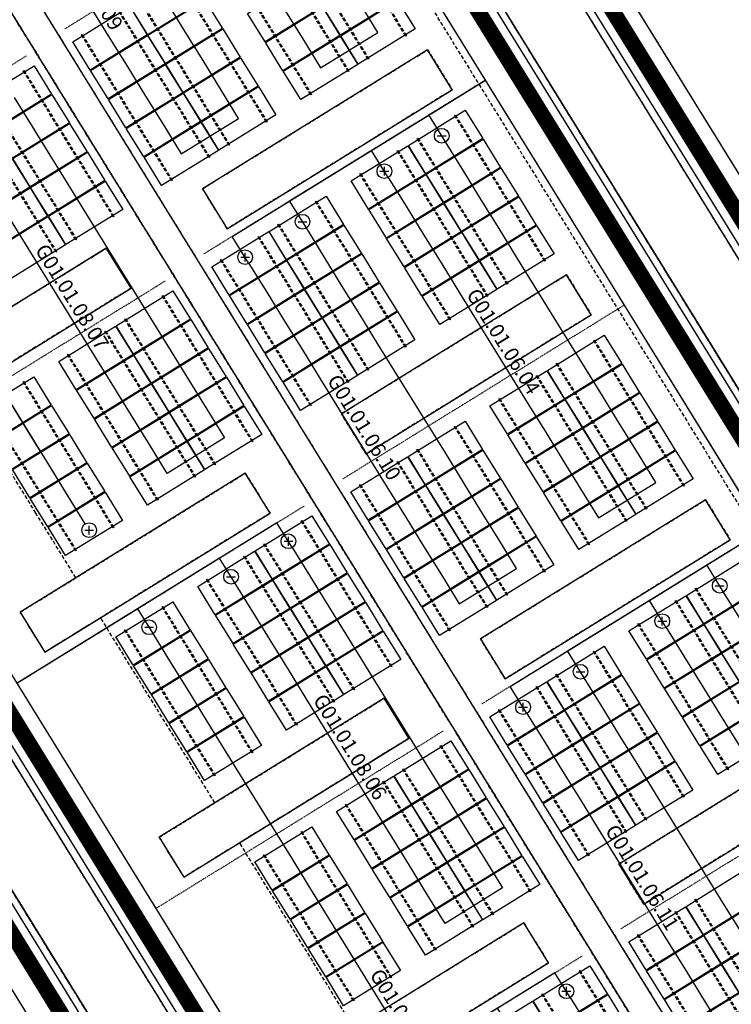
# Model space of a CAD drawing. Units: millimetres. Extents: x 0 to 198666, y 0 to 216203.
# Drawn here: x 116601 to 140816, y 47581 to 81088 of the extents above; entities that cross this region are included whole.
import ezdxf
from ezdxf.enums import TextEntityAlignment as Align

# ---------------------------------------------------------------- set-up
doc = ezdxf.new("R2010")
doc.units = ezdxf.units.MM
doc.linetypes.add('DASHED2', pattern=[9.525, 6.35, -3.175])
doc.linetypes.add('DIVIDE', pattern=[31.75, 12.7, -6.35, 0, -6.35, 0, -6.35])
for name, color, linetype in [('cable0_name', 7, 'Continuous'), ('cable_0', 1, 'Continuous'), ('cable_1', 1, 'Continuous'), ('cable_trench', 6, 'Continuous'), ('光伏组件', 140, 'Continuous'), ('可用区域', 3, 'Continuous'), ('基础', 7, 'Continuous'), ('建筑物', 7, 'Continuous'), ('禁用区域', 1, 'Continuous')]:
    doc.layers.add(name, color=color, linetype=linetype)

# ---------------------------------------------------------------- blocks, each defined once
blk = doc.blocks.new('光伏组件')
at = {"color": 0}
blk.add_lwpolyline([(-1138, -567), (-1138, 567), (1138, 567), (1138, -567)], close=True, dxfattribs=at)
blk = doc.blocks.new('POSITIVE_BLOCK4')
at = {"color": 0}
for p, q in [((-0.6, 0), (0.6, 0)), ((0, -0.6), (0, 0.6))]:
    blk.add_line(p, q, dxfattribs=at)
blk.add_circle((0, 0), 1, dxfattribs=at)
blk = doc.blocks.new('NEGATIVE_BLOCK4')
at = {"color": 0}
blk.add_line((-0.6, 0), (0.6, 0), dxfattribs=at)
blk.add_circle((0, 0), 1, dxfattribs=at)

msp = doc.modelspace()

# ---------------------------------------------------------------- linework, layer by layer
at = {"layer": 'cable_0', "linetype": 'Continuous'}
for points in [[(119682.48, 91035.29), (120288.87, 90053.46), (120895.27, 89071.62), (121501.66, 88089.78), (122108.06, 87107.95), (124411.71, 83378.02), (125018.1, 82396.18), (125624.5, 81414.35), (126230.89, 80432.51), (126837.29, 79450.67), (128790.01, 80656.7), (128183.62, 81638.54), (127577.22, 82620.37), (126970.83, 83602.21), (126364.43, 84584.04), (124060.78, 88313.97), (123454.39, 89295.81), (122847.99, 90277.65), (122241.6, 91259.48), (121635.21, 92241.32)], [(118834.31, 63929.8), (118227.92, 64911.64), (117621.52, 65893.47), (117015.13, 66875.31), (116408.73, 67857.14), (114105.06, 71587.11), (113498.67, 72568.94), (112892.27, 73550.78), (112285.88, 74532.61), (111679.48, 75514.45), (109375.81, 79244.41), (108769.42, 80226.25), (108163.02, 81208.08), (107556.63, 82189.92), (106950.24, 83171.76), (104646.56, 86901.72), (104040.17, 87883.55), (103433.77, 88865.39), (102827.38, 89847.23), (102220.99, 90829.06)], [(114944.28, 88108.92), (115550.67, 87127.08), (116157.07, 86145.24), (116763.46, 85163.41), (117369.85, 84181.57), (119673.51, 80451.64), (120279.9, 79469.81), (120886.29, 78487.97), (121492.69, 77506.13), (122099.08, 76524.3), (124051.81, 77730.33), (123445.41, 78712.16), (122839.02, 79694), (122232.62, 80675.83), (121626.23, 81657.67), (119322.58, 85387.6), (118716.18, 86369.44), (118109.79, 87351.27), (117503.4, 88333.11), (116897, 89314.94)], [(116417.69, 78440.82), (117024.08, 77458.99), (117630.48, 76477.15), (118236.87, 75495.32), (118843.26, 74513.48), (121146.94, 70783.52), (121753.33, 69801.68), (122359.72, 68819.85), (122966.12, 67838.01), (123572.51, 66856.17), (121619.79, 65650.15), (121013.39, 66631.98), (120407, 67613.82), (119800.61, 68595.65), (119194.21, 69577.49), (116890.54, 73307.45), (116284.15, 74289.29), (115677.75, 75271.12), (115071.36, 76252.96), (114464.96, 77234.8)], [(129140.96, 75720.7), (129747.36, 74738.86), (130353.75, 73757.03), (130960.15, 72775.19), (131566.54, 71793.36), (133870.2, 68063.42), (134476.59, 67081.58), (135082.99, 66099.74), (135689.38, 65117.91), (136295.78, 64136.07), (138248.5, 65342.1), (137642.11, 66323.93), (137035.71, 67305.77), (136429.32, 68287.61), (135822.92, 69269.44), (133519.27, 72999.38), (132912.87, 73981.22), (132306.48, 74963.06), (131700.08, 75944.89), (131093.69, 76926.73)], [(124402.76, 72794.33), (125009.16, 71812.49), (125615.55, 70830.65), (126221.94, 69848.82), (126828.34, 68866.98), (129132, 65137.04), (129738.39, 64155.21), (130344.78, 63173.37), (130951.18, 62191.53), (131557.57, 61209.7), (133510.3, 62415.72), (132903.9, 63397.56), (132297.51, 64379.4), (131691.12, 65361.23), (131084.72, 66343.07), (128781.06, 70073.01), (128174.67, 71054.85), (127568.27, 72036.68), (126961.88, 73018.52), (126355.49, 74000.35)], [(125876.17, 63126.24), (126482.56, 62144.41), (127088.95, 61162.57), (127695.35, 60180.74), (128301.74, 59198.9), (130605.41, 55468.94), (131211.81, 54487.1), (131818.2, 53505.27), (132424.6, 52523.43), (133030.99, 51541.59), (131078.27, 50335.57), (130471.87, 51317.4), (129865.48, 52299.24), (129259.08, 53281.07), (128652.69, 54262.91), (126349.02, 57992.87), (125742.62, 58974.71), (125136.23, 59956.54), (124529.83, 60938.38), (123923.44, 61920.22)], [(138599.46, 60406.1), (139205.85, 59424.26), (139812.24, 58442.43), (140418.64, 57460.59), (141025.03, 56478.75), (143328.7, 52748.79), (143935.1, 51766.96), (144541.49, 50785.12), (145147.89, 49803.28), (145754.28, 48821.45), (147707.01, 50027.48), (147100.61, 51009.31), (146494.22, 51991.15), (145887.82, 52972.98), (145281.43, 53954.82), (142977.76, 57684.78), (142371.36, 58666.62), (141764.97, 59648.45), (141158.57, 60630.29), (140552.18, 61612.13)], [(137719.76, 33351.65), (137113.36, 34333.49), (136506.97, 35315.32), (135900.58, 36297.16), (135294.18, 37278.99), (133022.04, 40957.9), (132415.65, 41939.74), (131809.25, 42921.57), (131202.86, 43903.41), (130596.47, 44885.25), (128292.79, 48615.22), (127686.39, 49597.05), (127080, 50578.89), (126473.6, 51560.73), (125867.21, 52542.56), (123563.54, 56272.53), (122957.14, 57254.36), (122350.75, 58236.2), (121744.36, 59218.03), (121137.96, 60199.87)], [(133861.25, 57479.72), (134467.65, 56497.89), (135074.04, 55516.05), (135680.43, 54534.22), (136286.83, 53552.38), (138590.5, 49822.42), (139196.89, 48840.58), (139803.29, 47858.75), (140409.68, 46876.91), (141016.08, 45895.07), (142968.8, 47101.1), (142362.41, 48082.94), (141756.01, 49064.77), (141149.62, 50046.61), (140543.22, 51028.45), (138239.55, 54758.41), (137633.16, 55740.24), (137026.76, 56722.08), (136420.37, 57703.92), (135813.98, 58685.75)], [(135334.67, 47811.62), (135941.06, 46829.78), (136547.46, 45847.95), (137153.85, 44866.11), (137760.25, 43884.28), (140032.39, 40205.37), (140638.78, 39223.53), (141245.17, 38241.7), (141851.57, 37259.86), (142457.96, 36278.02), (140505.24, 35072), (139898.84, 36053.83), (139292.45, 37035.67), (138686.06, 38017.51), (138079.66, 38999.34), (135807.52, 42678.25), (135201.13, 43660.08), (134594.73, 44641.92), (133988.34, 45623.76), (133381.94, 46605.59)]]:
    msp.add_lwpolyline(points, dxfattribs=at)
at = {"layer": 'cable_1', "linetype": 'Continuous'}
for points in [[(163174.77, 49072.98), (160156.3, 53960.29), (156126.61, 51471.5), (151423.63, 59086.26), (146694.39, 66743.56), (141965.15, 74400.86), (137235.9, 82058.16), (132506.66, 89715.46), (127777.41, 97372.76), (123048.17, 105030.06), (118318.92, 112687.36), (113589.68, 120344.66), (108860.43, 128001.96), (104131.19, 135659.26), (99401.94, 143316.56), (94672.7, 150973.86), (89943.45, 158631.16), (86100.46, 164853.49), (86173.61, 164898.67), (85804.97, 165495.55)], [(146593, 75921.16), (145994.84, 76889.65), (141965.15, 74400.86), (137235.9, 82058.16), (132506.66, 89715.46), (127777.41, 97372.76), (123048.17, 105030.06), (118318.92, 112687.36), (113589.68, 120344.66), (108860.43, 128001.96), (104131.19, 135659.26), (99401.94, 143316.56), (94672.7, 150973.86), (89943.45, 158631.16), (86100.46, 164853.49), (86173.61, 164898.67), (85804.97, 165495.55)], [(160789.75, 63532.97), (160191.59, 64501.46), (151423.63, 59086.26), (146694.39, 66743.56), (141965.15, 74400.86), (137235.9, 82058.16), (132506.66, 89715.46), (127777.41, 97372.76), (123048.17, 105030.06), (118318.92, 112687.36), (113589.68, 120344.66), (108860.43, 128001.96), (104131.19, 135659.26), (99401.94, 143316.56), (94672.7, 150973.86), (89943.45, 158631.16), (86100.46, 164853.49), (86173.61, 164898.67), (85804.97, 165495.55)], [(158837, 62326.93), (158238.85, 63295.42), (151423.63, 59086.26), (146694.39, 66743.56), (141965.15, 74400.86), (137235.9, 82058.16), (132506.66, 89715.46), (127777.41, 97372.76), (123048.17, 105030.06), (118318.92, 112687.36), (113589.68, 120344.66), (108860.43, 128001.96), (104131.19, 135659.26), (99401.94, 143316.56), (94672.7, 150973.86), (89943.45, 158631.16), (86100.46, 164853.49), (86173.61, 164898.67), (85804.97, 165495.55)], [(151331.26, 78847.57), (150733.1, 79816.06), (141965.15, 74400.86), (137235.9, 82058.16), (132506.66, 89715.46), (127777.41, 97372.76), (123048.17, 105030.06), (118318.92, 112687.36), (113589.68, 120344.66), (108860.43, 128001.96), (104131.19, 135659.26), (99401.94, 143316.56), (94672.7, 150973.86), (89943.45, 158631.16), (86100.46, 164853.49), (86173.61, 164898.67), (85804.97, 165495.55)], [(149378.51, 77641.53), (148780.36, 78610.02), (141965.15, 74400.86), (137235.9, 82058.16), (132506.66, 89715.46), (127777.41, 97372.76), (123048.17, 105030.06), (118318.92, 112687.36), (113589.68, 120344.66), (108860.43, 128001.96), (104131.19, 135659.26), (99401.94, 143316.56), (94672.7, 150973.86), (89943.45, 158631.16), (86100.46, 164853.49), (86173.61, 164898.67), (85804.97, 165495.55)], [(137719.76, 33351.65), (134779.71, 38112), (130671.98, 35575.02), (125969.01, 43189.78), (121239.77, 50847.08), (116510.52, 58504.38), (111781.28, 66161.68), (107052.03, 73818.98), (102322.79, 81476.28), (97593.54, 89133.58), (92864.3, 96790.88), (88135.05, 104448.18), (83405.81, 112105.48), (78676.56, 119762.78), (73947.32, 127420.08), (69218.07, 135077.38), (69200.55, 135066.55), (69633.34, 134365.8)], [(121137.96, 60199.87), (120618.25, 61041.36), (116510.52, 58504.38), (111781.28, 66161.68), (107052.03, 73818.98), (102322.79, 81476.28), (97593.54, 89133.58), (92864.3, 96790.88), (88135.05, 104448.18), (83405.81, 112105.48), (78676.56, 119762.78), (73947.32, 127420.08), (69218.07, 135077.38), (69200.55, 135066.55), (69633.34, 134365.8)], [(118834.31, 63929.8), (115889, 68698.66), (111781.28, 66161.68), (107052.03, 73818.98), (102322.79, 81476.28), (97593.54, 89133.58), (92864.3, 96790.88), (88135.05, 104448.18), (83405.81, 112105.48), (78676.56, 119762.78), (73947.32, 127420.08), (69218.07, 135077.38), (69200.55, 135066.55), (69633.34, 134365.8)], [(135334.67, 47811.62), (134814.94, 48653.13), (125969.01, 43189.78), (121239.77, 50847.08), (116510.52, 58504.38), (111781.28, 66161.68), (107052.03, 73818.98), (102322.79, 81476.28), (97593.54, 89133.58), (92864.3, 96790.88), (88135.05, 104448.18), (83405.81, 112105.48), (78676.56, 119762.78), (73947.32, 127420.08), (69218.07, 135077.38), (69200.55, 135066.55), (69633.34, 134365.8)], [(133381.94, 46605.59), (132862.21, 47447.11), (125969.01, 43189.78), (121239.77, 50847.08), (116510.52, 58504.38), (111781.28, 66161.68), (107052.03, 73818.98), (102322.79, 81476.28), (97593.54, 89133.58), (92864.3, 96790.88), (88135.05, 104448.18), (83405.81, 112105.48), (78676.56, 119762.78), (73947.32, 127420.08), (69218.07, 135077.38), (69200.55, 135066.55), (69633.34, 134365.8)], [(125876.17, 63126.24), (125356.45, 63967.73), (116510.52, 58504.38), (111781.28, 66161.68), (107052.03, 73818.98), (102322.79, 81476.28), (97593.54, 89133.58), (92864.3, 96790.88), (88135.05, 104448.18), (83405.81, 112105.48), (78676.56, 119762.78), (73947.32, 127420.08), (69218.07, 135077.38), (69200.55, 135066.55), (69633.34, 134365.8)], [(123923.44, 61920.22), (123403.73, 62761.71), (116510.52, 58504.38), (111781.28, 66161.68), (107052.03, 73818.98), (102322.79, 81476.28), (97593.54, 89133.58), (92864.3, 96790.88), (88135.05, 104448.18), (83405.81, 112105.48), (78676.56, 119762.78), (73947.32, 127420.08), (69218.07, 135077.38), (69200.55, 135066.55), (69633.34, 134365.8)], [(129140.96, 75720.7), (128572.33, 76641.4), (132446.73, 79034.27), (127717.48, 86691.57), (122988.24, 94348.87), (118258.99, 102006.17), (113529.75, 109663.47), (108800.5, 117320.77), (104071.26, 124978.07), (104434.57, 125202.46), (104948.32, 124370.63)], [(131093.69, 76926.73), (130525.06, 77847.42), (132446.73, 79034.27), (127717.48, 86691.57), (122988.24, 94348.87), (118258.99, 102006.17), (113529.75, 109663.47), (108800.5, 117320.77), (104071.26, 124978.07), (104434.57, 125202.46), (104948.32, 124370.63)], [(138599.46, 60406.1), (138030.82, 61326.8), (141905.22, 63719.67), (137175.97, 71376.97), (132446.73, 79034.27), (127717.48, 86691.57), (122988.24, 94348.87), (118258.99, 102006.17), (113529.75, 109663.47), (108800.5, 117320.77), (104071.26, 124978.07), (104434.57, 125202.46), (104948.32, 124370.63)], [(140552.18, 61612.13), (139983.54, 62532.82), (141905.22, 63719.67), (137175.97, 71376.97), (132446.73, 79034.27), (127717.48, 86691.57), (122988.24, 94348.87), (118258.99, 102006.17), (113529.75, 109663.47), (108800.5, 117320.77), (104071.26, 124978.07), (104434.57, 125202.46), (104948.32, 124370.63)], [(143288.21, 42216.18), (142724.83, 43128.36), (151337.43, 48447.61), (146634.46, 56062.37), (141905.22, 63719.67), (137175.97, 71376.97), (132446.73, 79034.27), (127717.48, 86691.57), (122988.24, 94348.87), (118258.99, 102006.17), (113529.75, 109663.47), (108800.5, 117320.77), (104071.26, 124978.07), (104434.57, 125202.46), (104948.32, 124370.63)], [(149979.14, 46348.58), (149415.76, 47260.77), (151337.43, 48447.61), (146634.46, 56062.37), (141905.22, 63719.67), (137175.97, 71376.97), (132446.73, 79034.27), (127717.48, 86691.57), (122988.24, 94348.87), (118258.99, 102006.17), (113529.75, 109663.47), (108800.5, 117320.77), (104071.26, 124978.07), (104434.57, 125202.46), (104948.32, 124370.63)], [(124402.76, 72794.33), (123834.13, 73715.02), (132446.73, 79034.27), (127717.48, 86691.57), (122988.24, 94348.87), (118258.99, 102006.17), (113529.75, 109663.47), (108800.5, 117320.77), (104071.26, 124978.07), (104434.57, 125202.46), (104948.32, 124370.63)], [(126355.49, 74000.35), (125786.85, 74921.05), (132446.73, 79034.27), (127717.48, 86691.57), (122988.24, 94348.87), (118258.99, 102006.17), (113529.75, 109663.47), (108800.5, 117320.77), (104071.26, 124978.07), (104434.57, 125202.46), (104948.32, 124370.63)], [(133861.25, 57479.72), (133292.62, 58400.42), (141905.22, 63719.67), (137175.97, 71376.97), (132446.73, 79034.27), (127717.48, 86691.57), (122988.24, 94348.87), (118258.99, 102006.17), (113529.75, 109663.47), (108800.5, 117320.77), (104071.26, 124978.07), (104434.57, 125202.46), (104948.32, 124370.63)], [(135813.98, 58685.75), (135245.34, 59606.45), (141905.22, 63719.67), (137175.97, 71376.97), (132446.73, 79034.27), (127717.48, 86691.57), (122988.24, 94348.87), (118258.99, 102006.17), (113529.75, 109663.47), (108800.5, 117320.77), (104071.26, 124978.07), (104434.57, 125202.46), (104948.32, 124370.63)], [(117437.34, 26250.38), (117012.04, 26939), (125977.47, 32476.16), (121300.77, 40048.38), (116571.53, 47705.68), (111842.28, 55362.98), (107113.04, 63020.28), (102383.79, 70677.58), (97654.55, 78334.88), (92925.3, 85992.18), (88196.06, 93649.48), (83466.81, 101306.78), (78737.57, 108964.08), (79099.52, 109187.63), (79407.13, 108689.55)], [(124128.26, 30382.78), (123702.97, 31071.4), (125977.47, 32476.16), (121300.77, 40048.38), (116571.53, 47705.68), (111842.28, 55362.98), (107113.04, 63020.28), (102383.79, 70677.58), (97654.55, 78334.88), (92925.3, 85992.18), (88196.06, 93649.48), (83466.81, 101306.78), (78737.57, 108964.08), (79099.52, 109187.63), (79407.13, 108689.55)]]:
    msp.add_lwpolyline(points, dxfattribs=at)
at = {"layer": 'cable_trench', "linetype": 'DIVIDE'}
for points in [[(127717.48, 86691.57), (118132.78, 80771.94)], [(127717.48, 86691.57), (132446.73, 79034.27)], [(137235.9, 82058.16), (141965.15, 74400.86)], [(107052.03, 73818.98), (116821.26, 79852.58)], [(132446.73, 79034.27), (122862.03, 73114.64)], [(132446.73, 79034.27), (137175.97, 71376.97)], [(111781.28, 66161.68), (121550.51, 72195.28)], [(137175.97, 71376.97), (127591.27, 65457.34)], [(137175.97, 71376.97), (141905.22, 63719.67)], [(116510.52, 58504.38), (126279.75, 64537.98)], [(141905.22, 63719.67), (132320.52, 57800.04)], [(116510.52, 58504.38), (121239.77, 50847.08)], [(121239.77, 50847.08), (131009, 56880.68)], [(146634.46, 56062.37), (137049.76, 50142.74)], [(121239.77, 50847.08), (125969.01, 43189.78)], [(125969.01, 43189.78), (135738.24, 49223.38)], [(116571.53, 47705.68), (121300.77, 40048.38)]]:
    msp.add_lwpolyline(points, dxfattribs=at)
at = {"layer": '可用区域', "linetype": 'DASHED2', "ltscale": 20}
for p, q in [((66983.7, 192879.69), (161200.76, 40329.26)), ((159223.39, 39108), (65006.32, 191658.44)), ((53642.26, 184639.85), (147859.33, 32089.42)), ((147040.63, 31583.78), (52823.56, 184134.21)), ((41459.5, 177115.62), (135676.57, 24565.19)), ((133699.1, 23343.88), (39482.03, 175894.32)), ((122822.57, 75335.08), (130479.87, 80064.32)), ((122822.57, 75335.06), (130479.87, 80064.3)), ((130479.87, 80064.32), (131320.61, 78703.03)), ((130479.87, 80064.3), (131320.61, 78703.01)), ((131320.61, 78703.03), (123663.31, 73973.77)), ((131320.61, 78703.01), (123663.31, 73973.75)), ((123663.31, 73973.77), (122822.57, 75335.08)), ((123663.31, 73973.75), (122822.57, 75335.06)), ((111891.41, 68583.85), (119548.68, 73313.11)), ((119548.68, 73313.11), (120389.45, 71951.77)), ((127551.83, 67677.75), (135209.12, 72407.01)), ((135209.12, 72407.01), (136049.86, 71045.7)), ((120389.45, 71951.77), (112732.15, 67222.54)), ((136049.86, 71045.7), (128392.57, 66316.46)), ((128392.57, 66316.46), (127551.83, 67677.75)), ((116620.66, 60926.54), (124277.96, 65655.8)), ((124277.96, 65655.8), (125118.7, 64294.51)), ((132281.05, 60020.46), (139938.35, 64749.7)), ((132281.05, 60020.48), (139938.35, 64749.7)), ((139938.35, 64749.7), (140779.11, 63388.41)), ((139938.35, 64749.7), (140779.11, 63388.43)), ((125118.7, 64294.51), (117461.4, 59565.25)), ((140779.11, 63388.43), (133121.82, 58659.15)), ((140779.11, 63388.41), (133121.82, 58659.15)), ((117461.4, 59565.25), (116620.66, 60926.54)), ((133121.82, 58659.15), (132281.05, 60020.48)), ((133121.82, 58659.15), (132281.05, 60020.46)), ((121349.86, 53269.25), (129007.19, 57998.51)), ((129007.19, 57998.51), (129847.93, 56637.2)), ((136994.17, 52353.18), (144651.47, 57082.44)), ((129847.93, 56637.2), (122190.65, 51907.96)), ((145492.23, 55721.13), (137834.93, 50991.89)), ((122190.65, 51907.96), (121349.86, 53269.25)), ((137834.93, 50991.89), (136994.17, 52353.18)), ((126095.27, 45621.93), (133752.57, 50351.17)), ((133752.57, 50351.17), (134593.34, 48989.86)), ((134593.34, 48989.86), (126936.04, 44260.62))]:
    msp.add_line(p, q, dxfattribs=at)
at = {"layer": '基础', "linetype": 'DASHED2', "ltscale": 20}
for points in [[(126694.43, 85501.29), (129757.93, 80541.06), (129737.53, 80528.46), (126674.03, 85488.69)], [(125419.8, 84714.06), (128483.3, 79753.84), (128462.91, 79741.24), (125399.41, 84701.47)], [(124741.7, 84295.26), (127805.2, 79335.03), (127784.81, 79322.44), (124721.31, 84282.67)], [(123467.08, 83508.04), (126530.58, 78547.81), (126510.18, 78535.21), (123446.68, 83495.44)], [(121956.22, 82574.91), (125019.72, 77614.69), (124999.33, 77602.09), (121935.83, 82562.32)], [(120681.6, 81787.69), (123745.1, 76827.46), (123724.7, 76814.87), (120661.2, 81775.09)], [(120003.5, 81368.89), (123067, 76408.66), (123046.6, 76396.06), (119983.1, 81356.29)], [(118728.87, 80581.66), (121792.37, 75621.43), (121771.98, 75608.84), (118708.48, 80569.07)], [(119787.9, 74383.46), (116724.4, 79343.69), (116744.79, 79356.28), (119808.29, 74396.06)], [(118513.27, 73596.24), (115449.77, 78556.46), (115470.17, 78569.06), (118533.67, 73608.83)], [(117835.17, 73177.43), (114771.67, 78137.66), (114792.07, 78150.26), (117855.57, 73190.03)], [(131423.68, 77843.97), (134487.18, 72883.74), (134466.79, 72871.15), (131403.29, 77831.38)], [(130149.06, 77056.75), (133212.56, 72096.52), (133192.16, 72083.92), (130128.66, 77044.15)], [(129470.96, 76637.94), (132534.46, 71677.72), (132514.06, 71665.12), (129450.56, 76625.35)], [(128196.33, 75850.72), (131259.83, 70890.49), (131239.44, 70877.9), (128175.94, 75838.12)], [(126685.48, 74917.6), (129748.98, 69957.37), (129728.58, 69944.77), (126665.08, 74905)], [(125410.85, 74130.37), (128474.35, 69170.14), (128453.96, 69157.55), (125390.46, 74117.78)], [(124732.75, 73711.57), (127796.25, 68751.34), (127775.86, 68738.75), (124712.36, 73698.97)], [(123458.13, 72924.35), (126521.63, 67964.12), (126501.23, 67951.52), (123437.73, 72911.75)], [(124517.15, 66726.15), (121453.65, 71686.38), (121474.04, 71698.98), (124537.54, 66738.75)], [(123242.52, 65938.93), (120179.02, 70899.16), (120199.42, 70911.75), (123262.92, 65951.52)], [(122564.42, 65520.13), (119500.92, 70480.35), (119521.32, 70492.95), (122584.81, 65532.72)], [(136152.92, 70186.69), (139216.42, 65226.46), (139196.02, 65213.86), (136132.52, 70174.09)], [(121289.8, 64732.9), (118226.3, 69693.13), (118246.69, 69705.73), (121310.19, 64745.5)], [(134878.29, 69399.46), (137941.79, 64439.23), (137921.4, 64426.64), (134857.9, 69386.87)], [(119778.94, 63799.78), (116715.44, 68760.01), (116735.84, 68772.6), (119799.34, 63812.37)], [(134200.19, 68980.66), (137263.69, 64020.43), (137243.3, 64007.84), (134179.8, 68968.06)], [(132925.57, 68193.44), (135989.07, 63233.21), (135968.67, 63220.61), (132905.17, 68180.84)], [(118504.32, 63012.55), (115440.82, 67972.78), (115461.21, 67985.38), (118524.71, 63025.15)], [(131414.71, 67260.31), (134478.21, 62300.08), (134457.82, 62287.49), (131394.32, 67247.72)], [(130140.09, 66473.09), (133203.59, 61512.86), (133183.19, 61500.26), (130119.69, 66460.49)], [(129461.99, 66054.29), (132525.49, 61094.06), (132505.09, 61081.46), (129441.59, 66041.69)], [(128187.36, 65267.06), (131250.86, 60306.83), (131230.47, 60294.24), (128166.97, 65254.47)], [(129246.37, 59068.88), (126182.87, 64029.11), (126203.27, 64041.7), (129266.77, 59081.47)], [(127971.75, 58281.66), (124908.25, 63241.88), (124928.64, 63254.48), (127992.14, 58294.25)], [(127293.65, 57862.85), (124230.15, 62823.08), (124250.54, 62835.68), (127314.04, 57875.45)], [(126019.03, 57075.63), (122955.53, 62035.86), (122975.92, 62048.45), (126039.42, 57088.22)], [(139607.55, 61742.15), (142671.05, 56781.92), (142650.65, 56769.32), (139587.15, 61729.55)], [(138929.45, 61323.34), (141992.95, 56363.11), (141972.55, 56350.52), (138909.05, 61310.75)], [(124508.17, 56142.5), (121444.67, 61102.73), (121465.06, 61115.33), (124528.56, 56155.1)], [(123233.55, 55355.28), (120170.05, 60315.51), (120190.44, 60328.11), (123253.94, 55367.88)], [(137654.82, 60536.12), (140718.32, 55575.89), (140697.93, 55563.29), (137634.43, 60523.52)], [(136143.97, 59603), (139207.47, 54642.77), (139187.07, 54630.17), (136123.57, 59590.4)], [(134869.34, 58815.77), (137932.84, 53855.54), (137912.45, 53842.95), (134848.95, 58803.18)], [(134191.24, 58396.97), (137254.74, 53436.74), (137234.35, 53424.14), (134170.85, 58384.37)], [(132916.62, 57609.74), (135980.12, 52649.52), (135959.73, 52636.92), (132896.23, 57597.15)], [(133975.62, 51411.57), (130912.12, 56371.8), (130932.52, 56384.4), (133996.02, 51424.17)], [(132701, 50624.35), (129637.5, 55584.58), (129657.89, 55597.17), (132721.39, 50636.94)], [(132022.9, 50205.55), (128959.4, 55165.77), (128979.79, 55178.37), (132043.29, 50218.14)], [(130748.27, 49418.32), (127684.77, 54378.55), (127705.17, 54391.15), (130768.67, 49430.92)], [(129237.42, 48485.2), (126173.92, 53445.43), (126194.31, 53458.02), (129257.81, 48497.79)], [(127962.79, 47697.97), (124899.3, 52658.2), (124919.69, 52670.8), (127983.19, 47710.57)], [(139598.59, 51158.47), (142662.09, 46198.24), (142641.7, 46185.64), (139578.2, 51145.87)], [(138920.49, 50739.66), (141983.99, 45779.43), (141963.6, 45766.84), (138900.1, 50727.07)], [(137645.87, 49952.44), (140709.37, 44992.21), (140688.97, 44979.61), (137625.47, 49939.84)], [(138704.88, 43754.26), (135641.38, 48714.48), (135661.77, 48727.08), (138725.27, 43766.85)], [(137430.25, 42967.03), (134366.75, 47927.26), (134387.15, 47939.86), (137450.65, 42979.63)]]:
    msp.add_lwpolyline(points, close=True, dxfattribs=at)
at = {"layer": '建筑物', "linetype": 'Continuous'}
for p, q in [((66983.7, 192879.69), (161200.76, 40329.26)), ((65006.32, 191658.44), (159223.39, 39108)), ((72249.45, 185965.11), (157375.85, 48133.71)), ((72271.32, 185978.62), (157397.73, 48147.22)), ((72274.6, 185980.65), (157401.01, 48149.25)), ((72294.82, 185993.14), (157421.23, 48161.74)), ((72297.84, 185995), (157424.24, 48163.6)), ((72316.3, 186006.41), (157442.71, 48175.01)), ((72319.04, 186008.1), (157445.45, 48176.7)), ((72335.67, 186018.37), (157462.08, 48186.97)), ((72338.12, 186019.88), (157464.53, 48188.48)), ((72352.84, 186028.97), (157479.25, 48197.57)), ((72354.99, 186030.3), (157481.39, 48198.9)), ((72367.73, 186038.17), (157494.14, 48206.77)), ((72369.56, 186039.3), (157495.97, 48207.9)), ((72380.28, 186045.92), (157506.68, 48214.52)), ((72381.79, 186046.85), (157508.19, 48215.45)), ((72390.42, 186052.18), (157516.82, 48220.78)), ((72391.6, 186052.91), (157518, 48221.51)), ((72398.1, 186056.93), (157524.51, 48225.53)), ((72398.95, 186057.45), (157525.36, 48226.05)), ((72403.3, 186060.14), (157529.71, 48228.74)), ((72403.81, 186060.45), (157530.22, 48229.05)), ((72406, 186061.8), (157532.4, 48230.4)), ((72406.17, 186061.91), (157532.57, 48230.51)), ((71744.9, 185653.5), (156871.31, 47822.1)), ((71744.9, 185653.5), (156871.31, 47822.1)), ((71994.3, 185807.53), (157120.71, 47976.13)), ((72030.1, 185829.64), (157156.51, 47998.24)), ((72065.09, 185851.25), (157191.49, 48019.85)), ((72099.11, 185872.26), (157225.51, 48040.86)), ((72132, 185892.58), (157258.41, 48061.18)), ((72163.62, 185912.11), (157290.03, 48080.71)), ((72193.83, 185930.76), (157320.24, 48099.36)), ((72222.48, 185948.46), (157348.89, 48117.06)), ((72245.91, 185962.93), (157372.32, 48131.53)), ((71529.28, 185520.33), (156655.69, 47688.93)), ((53642.26, 184639.85), (147859.33, 32089.42)), ((69551.4, 184298.76), (154677.8, 46467.36)), ((52823.56, 184134.21), (147040.63, 31583.78)), ((69023.6, 183972.79), (154150.01, 46141.39)), ((69058.59, 183994.4), (154185, 46163)), ((69094.38, 184016.51), (154220.79, 46185.11)), ((69343.79, 184170.54), (154470.19, 46339.14)), ((69343.79, 184170.54), (154470.19, 46339.14)), ((68682.52, 183762.14), (153808.93, 45930.74)), ((68682.69, 183762.24), (153809.1, 45930.84)), ((68684.87, 183763.59), (153811.28, 45932.19)), ((68685.38, 183763.9), (153811.79, 45932.5)), ((68689.74, 183766.59), (153816.15, 45935.19)), ((68690.58, 183767.12), (153816.99, 45935.72)), ((68697.09, 183771.13), (153823.5, 45939.73)), ((68698.27, 183771.86), (153824.68, 45940.46)), ((68706.9, 183777.19), (153833.31, 45945.79)), ((68708.41, 183778.13), (153834.82, 45946.73)), ((68719.12, 183784.74), (153845.53, 45953.34)), ((68720.95, 183785.87), (153847.36, 45954.47)), ((68733.7, 183793.74), (153860.11, 45962.35)), ((68735.84, 183795.07), (153862.25, 45963.67)), ((68750.57, 183804.16), (153876.97, 45972.76)), ((68753.01, 183805.67), (153879.42, 45974.27)), ((68769.65, 183815.95), (153896.05, 45984.55)), ((68772.38, 183817.64), (153898.79, 45986.24)), ((68790.85, 183829.04), (153917.26, 45997.64)), ((68793.87, 183830.9), (153920.28, 45999.51)), ((68814.08, 183843.39), (153940.49, 46011.99)), ((68817.37, 183845.42), (153943.77, 46014.02)), ((68839.24, 183858.93), (153965.65, 46027.53)), ((68842.77, 183861.11), (153969.18, 46029.71)), ((68866.21, 183875.58), (153992.61, 46044.18)), ((68894.86, 183893.28), (154021.26, 46061.88)), ((68925.06, 183911.93), (154051.47, 46080.53)), ((68956.69, 183931.46), (154083.09, 46100.06)), ((68989.58, 183951.78), (154115.99, 46120.38)), ((41459.5, 177115.62), (135676.57, 24565.19)), ((39482.03, 175894.32), (133699.1, 23343.88)), ((46750.36, 170216.56), (131876.77, 32385.16)), ((46770.58, 170229.04), (131896.98, 32397.64)), ((46773.59, 170230.91), (131900, 32399.51)), ((46792.06, 170242.31), (131918.47, 32410.91)), ((46794.8, 170244), (131921.21, 32412.6)), ((46811.43, 170254.28), (131937.84, 32422.88)), ((46813.88, 170255.79), (131940.28, 32424.39)), ((46828.6, 170264.88), (131955.01, 32433.48)), ((46830.74, 170266.2), (131957.15, 32434.8)), ((46843.49, 170274.08), (131969.9, 32442.68)), ((46845.32, 170275.21), (131971.73, 32443.81)), ((46856.03, 170281.82), (131982.44, 32450.42)), ((46857.54, 170282.75), (131983.95, 32451.35)), ((46866.17, 170288.08), (131992.58, 32456.68)), ((46867.35, 170288.81), (131993.76, 32457.41)), ((46873.86, 170292.83), (132000.27, 32461.43)), ((46874.71, 170293.36), (132001.11, 32461.96)), ((46879.06, 170296.04), (132005.47, 32464.64)), ((46879.57, 170296.36), (132005.98, 32464.96)), ((46881.75, 170297.71), (132008.16, 32466.31)), ((46881.92, 170297.81), (132008.33, 32466.41)), ((46220.66, 169889.41), (131347.07, 32058.01)), ((46220.66, 169889.41), (131347.07, 32058.01)), ((46470.06, 170043.44), (131596.47, 32212.04)), ((46505.86, 170065.55), (131632.26, 32234.15)), ((46540.84, 170087.16), (131667.25, 32255.76)), ((46574.86, 170108.17), (131701.27, 32276.77)), ((46607.76, 170128.48), (131734.17, 32297.09)), ((46639.38, 170148.02), (131765.79, 32316.62)), ((46669.59, 170166.67), (131796, 32335.27)), ((46698.24, 170184.37), (131824.65, 32352.97)), ((46721.67, 170198.84), (131848.08, 32367.44)), ((46725.2, 170201.02), (131851.61, 32369.62)), ((46747.08, 170214.53), (131873.49, 32383.13)), ((46005.04, 169756.24), (131131.44, 31924.84)), ((43499.36, 168208.7), (128625.77, 30377.3)), ((43534.35, 168230.31), (128660.75, 30398.91)), ((43570.14, 168252.41), (128696.55, 30421.01)), ((43819.54, 168406.45), (128945.95, 30575.05)), ((43819.54, 168406.45), (128945.95, 30575.05)), ((44027.15, 168534.67), (129153.56, 30703.27)), ((43158.28, 167998.04), (128284.69, 30166.64)), ((43158.45, 167998.15), (128284.86, 30166.75)), ((43160.63, 167999.5), (128287.04, 30168.1)), ((43161.14, 167999.81), (128287.55, 30168.41)), ((43165.5, 168002.5), (128291.9, 30171.1)), ((43166.34, 168003.02), (128292.75, 30171.62)), ((43172.85, 168007.04), (128299.26, 30175.64)), ((43174.03, 168007.77), (128300.44, 30176.37)), ((43182.66, 168013.1), (128309.07, 30181.7)), ((43184.17, 168014.03), (128310.58, 30182.63)), ((43194.88, 168020.65), (128321.29, 30189.25)), ((43196.71, 168021.78), (128323.12, 30190.38)), ((43209.46, 168029.65), (128335.87, 30198.25)), ((43211.6, 168030.97), (128338.01, 30199.57)), ((43226.33, 168040.07), (128352.73, 30208.67)), ((43228.77, 168041.58), (128355.18, 30210.18)), ((43245.4, 168051.85), (128371.81, 30220.45)), ((43248.14, 168053.54), (128374.55, 30222.14)), ((43266.61, 168064.95), (128393.02, 30233.55)), ((43269.63, 168066.81), (128396.03, 30235.41)), ((43289.84, 168079.3), (128416.25, 30247.9)), ((43293.12, 168081.32), (128419.53, 30249.93)), ((43315, 168094.83), (128441.41, 30263.44)), ((43318.53, 168097.02), (128444.94, 30265.62)), ((43341.96, 168111.49), (128468.37, 30280.09)), ((43370.61, 168129.18), (128497.02, 30297.78)), ((43400.82, 168147.84), (128527.23, 30316.44)), ((43432.44, 168167.37), (128558.85, 30335.97)), ((43465.34, 168187.69), (128591.75, 30356.29)), ((130479.45, 80064.06), (122822.15, 75334.82)), ((130479.87, 80064.32), (122822.57, 75335.08)), ((130479.87, 80064.3), (122822.57, 75335.06)), ((130479.87, 80064.32), (130479.45, 80064.06)), ((131320.19, 78702.77), (130479.45, 80064.06)), ((131320.61, 78703.03), (130479.87, 80064.32)), ((131320.61, 78703.01), (130479.87, 80064.3)), ((123662.89, 73973.51), (131320.19, 78702.77)), ((123663.31, 73973.77), (131320.61, 78703.03)), ((123663.31, 73973.75), (131320.61, 78703.01)), ((131320.61, 78703.03), (131320.19, 78702.77)), ((122822.57, 75335.08), (122822.15, 75334.82)), ((122822.15, 75334.82), (123662.89, 73973.51)), ((122822.57, 75335.08), (123663.31, 73973.77)), ((122822.57, 75335.06), (123663.31, 73973.75)), ((123663.31, 73973.77), (123662.89, 73973.51)), ((119548.68, 73313.11), (111891.41, 68583.85)), ((119549.13, 73313.38), (111891.84, 68584.11)), ((119548.68, 73313.11), (119549.13, 73313.38)), ((120389.45, 71951.77), (119548.68, 73313.11)), ((120389.45, 71951.8), (119548.68, 73313.11)), ((120389.87, 71952.06), (119549.13, 73313.38)), ((135208.7, 72406.77), (127551.4, 67677.51)), ((135209.12, 72407.01), (127551.83, 67677.75)), ((135209.12, 72407.01), (135208.7, 72406.77)), ((136049.44, 71045.46), (135208.7, 72406.77)), ((136049.86, 71045.7), (135209.12, 72407.01)), ((136049.86, 71045.72), (135209.12, 72407.01)), ((112732.15, 67222.54), (120389.45, 71951.8)), ((112732.15, 67222.54), (120389.45, 71951.77)), ((112732.58, 67222.83), (120389.87, 71952.06)), ((120389.45, 71951.8), (120389.87, 71952.06)), ((128392.14, 66316.22), (136049.44, 71045.46)), ((128392.57, 66316.46), (136049.86, 71045.72)), ((128392.57, 66316.46), (136049.86, 71045.7)), ((136049.86, 71045.72), (136049.44, 71045.46)), ((127551.83, 67677.75), (127551.4, 67677.51)), ((127551.4, 67677.51), (128392.14, 66316.22)), ((127551.83, 67677.75), (128392.57, 66316.46)), ((128392.57, 66316.46), (128392.14, 66316.22)), ((124277.96, 65655.8), (116620.66, 60926.54)), ((124277.96, 65655.8), (116620.66, 60926.56)), ((124278.39, 65656.06), (116621.09, 60926.83)), ((124277.96, 65655.8), (124278.39, 65656.06)), ((125118.7, 64294.51), (124277.96, 65655.8)), ((125119.13, 64294.78), (124278.39, 65656.06)), ((139937.92, 64749.46), (132280.63, 60020.22)), ((139938.35, 64749.7), (132281.05, 60020.46)), ((139938.35, 64749.7), (132281.05, 60020.48)), ((139938.35, 64749.7), (139937.92, 64749.46)), ((140778.69, 63388.17), (139937.92, 64749.46)), ((140779.11, 63388.41), (139938.35, 64749.7)), ((140779.11, 63388.43), (139938.35, 64749.7)), ((117461.4, 59565.25), (125118.7, 64294.51)), ((117461.83, 59565.51), (125119.13, 64294.78)), ((125118.7, 64294.51), (125119.13, 64294.78)), ((133121.39, 58658.91), (140778.69, 63388.17)), ((133121.82, 58659.15), (140779.11, 63388.43)), ((133121.82, 58659.15), (140779.11, 63388.41)), ((140779.11, 63388.43), (140778.69, 63388.17)), ((116620.66, 60926.56), (116621.09, 60926.83)), ((116620.66, 60926.56), (117461.4, 59565.25)), ((116620.66, 60926.54), (117461.4, 59565.25)), ((116621.09, 60926.83), (117461.83, 59565.51)), ((132281.05, 60020.48), (132280.63, 60020.22)), ((132280.63, 60020.22), (133121.39, 58658.91)), ((132281.05, 60020.48), (133121.82, 58659.15)), ((132281.05, 60020.46), (133121.82, 58659.15)), ((117461.4, 59565.25), (117461.83, 59565.51)), ((133121.82, 58659.15), (133121.39, 58658.91)), ((129007.19, 57998.51), (121349.86, 53269.25)), ((129007.61, 57998.78), (121350.31, 53269.51)), ((129007.19, 57998.51), (129007.61, 57998.78)), ((129847.93, 56637.2), (129007.19, 57998.51)), ((129848.38, 56637.46), (129007.61, 57998.78)), ((144651.04, 57082.2), (136993.74, 52352.94)), ((144651.47, 57082.44), (136994.17, 52353.18)), ((122190.65, 51907.96), (129847.93, 56637.2)), ((122191.08, 51908.23), (129848.38, 56637.46)), ((129847.93, 56637.2), (129848.38, 56637.46)), ((137834.51, 50991.65), (145491.81, 55720.89)), ((137834.93, 50991.89), (145492.23, 55721.15)), ((137834.93, 50991.89), (145492.23, 55721.13)), ((121349.86, 53269.25), (121350.31, 53269.51)), ((121349.86, 53269.25), (122190.65, 51907.96)), ((121350.31, 53269.51), (122191.08, 51908.23)), ((136994.17, 52353.18), (136993.74, 52352.94)), ((136993.74, 52352.94), (137834.51, 50991.65)), ((136994.17, 52353.18), (137834.93, 50991.89)), ((122190.65, 51907.96), (122191.08, 51908.23)), ((137834.93, 50991.89), (137834.51, 50991.65)), ((133752.57, 50351.17), (126095.27, 45621.93)), ((133753, 50351.43), (126095.7, 45622.2)), ((133752.57, 50351.17), (133753, 50351.43)), ((134593.34, 48989.86), (133752.57, 50351.17)), ((134593.76, 48990.12), (133753, 50351.43)), ((126936.04, 44260.62), (134593.34, 48989.86)), ((126936.47, 44260.88), (134593.76, 48990.12)), ((134593.34, 48989.86), (134593.76, 48990.12))]:
    msp.add_line(p, q, dxfattribs=at)
at = {"layer": '禁用区域', "linetype": 'DASHED2', "ltscale": 20}
for p, q in [((155043.99, 45875.01), (65006.3, 191658.41)), ((69589.25, 188660.94), (157107.51, 46956.73)), ((147040.62, 31583.76), (52823.54, 184134.21)), ((67458.78, 183756.99), (152585.15, 45925.57)), ((53226.87, 183481.12), (145178.62, 34598.51)), ((129519.7, 30110.88), (39482.01, 175894.31)), ((44065.11, 172896.74), (135676.56, 24565.19)), ((117152.36, 64298.94), (114624.78, 68391.46)), ((118513.27, 62095.46), (117152.36, 64298.94)), ((116620.64, 60926.54), (118513.27, 62095.46)), ((117461.38, 59565.25), (116620.64, 60926.54)), ((119354.03, 60734.17), (117461.38, 59565.25)), ((123242.49, 54438.17), (119354.03, 60734.17)), ((129847.88, 56637.18), (122190.63, 51907.96)), ((124083.26, 53076.86), (129847.88, 56637.18)), ((121349.84, 53269.25), (123242.49, 54438.17)), ((122190.63, 51907.96), (121349.84, 53269.25)), ((127971.74, 46780.89), (124083.26, 53076.86))]:
    msp.add_line(p, q, dxfattribs=at)

# ---------------------------------------------------------------- block references
at = {"layer": 'cable0_name', "color": 8, "xscale": 250, "yscale": 250, "zscale": 250}
for name, p in [('NEGATIVE_BLOCK4', (130962.323, 77139.433)), ('POSITIVE_BLOCK4', (129009.592, 75933.402)), ('NEGATIVE_BLOCK4', (126224.122, 74213.053)), ('POSITIVE_BLOCK4', (124271.392, 73007.032)), ('POSITIVE_BLOCK4', (118965.677, 63717.097)), ('POSITIVE_BLOCK4', (125744.802, 63338.943)), ('NEGATIVE_BLOCK4', (123792.073, 62132.923)), ('NEGATIVE_BLOCK4', (140420.813, 61824.833)), ('NEGATIVE_BLOCK4', (121006.592, 60412.572)), ('POSITIVE_BLOCK4', (138468.093, 60618.803)), ('NEGATIVE_BLOCK4', (135682.612, 58898.453)), ('POSITIVE_BLOCK4', (133729.881, 57692.422)), ('POSITIVE_BLOCK4', (135203.303, 48024.323))]:
    msp.add_blockref(name, p, dxfattribs=at)
at = {"layer": '光伏组件', "linetype": 'Continuous'}
for p, rotation in [((121626.23, 81657.67), 211.7001882347765), ((125624.5, 81414.345), 211.699973973644), ((128183.615, 81638.535), 211.699973973644), ((119673.505, 80451.645), 211.6999739736443), ((122232.625, 80675.835), 211.6999739736443), ((126230.89, 80432.505), 211.6999739736443), ((128790.01, 80656.705), 211.7001882347765), ((122839.02, 79693.995), 211.699973973644), ((120279.9, 79469.805), 211.699973973644), ((126837.285, 79450.675), 211.6999739736443), ((123445.415, 78712.165), 211.6999739736443), ((116417.69, 78440.825), 31.70010630468272), ((120886.295, 78487.975), 211.699973973644), ((124051.805, 77730.325), 211.6999739736445), ((117024.08, 77458.985), 31.69997397364397), ((121492.69, 77506.135), 211.699973973644), ((131093.69, 76926.725), 211.699973973644), ((117630.475, 76477.155), 31.69997397364397), ((122099.08, 76524.295), 211.7001063046827), ((129140.965, 75720.7), 211.7001882347762), ((131700.085, 75944.895), 211.699973973644), ((118236.87, 75495.315), 31.69997397364435), ((115677.75, 75271.125), 31.69997397364435), ((129747.36, 74738.865), 211.699973973644), ((132306.48, 74963.055), 211.6999739736443), ((118843.265, 74513.48), 31.70018823477677), ((116284.145, 74289.285), 31.69997397364397), ((126355.485, 74000.355), 211.699973973644), ((132912.87, 73981.215), 211.6999739736443), ((130353.755, 73757.025), 211.6999739736443), ((116890.54, 73307.455), 31.69997397364397), ((126961.88, 73018.515), 211.6999739736443), ((133519.265, 72999.385), 211.699973973644), ((124402.76, 72794.325), 211.6999739736449), ((130960.15, 72775.195), 211.699973973644), ((127568.275, 72036.685), 211.699973973644), ((125009.155, 71812.49), 211.7001882347767), ((131566.54, 71793.355), 211.6999739736443), ((128174.67, 71054.845), 211.6999739736443), ((121146.935, 70783.515), 31.69997397364435), ((125615.55, 70830.655), 211.699973973644), ((128781.06, 70073.005), 211.7001063046827), ((121753.33, 69801.685), 31.69997397364397), ((126221.945, 69848.815), 211.6999739736443), ((119194.21, 69577.49), 31.70018823477654), ((135822.925, 69269.445), 211.6999739736443), ((122359.725, 68819.845), 31.69997397364397), ((126828.34, 68866.985), 211.699973973644), ((119800.605, 68595.655), 31.69997397364397), ((136429.32, 68287.605), 211.6999739736443), ((133870.2, 68063.415), 211.6999739736443), ((116408.73, 67857.145), 31.69997397364459), ((120407, 67613.815), 31.69997397364435), ((122966.12, 67838.005), 31.70018823477717), ((137035.715, 67305.775), 211.6999739736436), ((134476.595, 67081.575), 211.6999739736442), ((117015.125, 66875.305), 31.69997397364435), ((121013.395, 66631.985), 31.69997397364397), ((123572.515, 66856.175), 31.69997397364397), ((131084.72, 66343.065), 211.699973973644), ((137642.11, 66323.935), 211.6999739736436), ((135082.99, 66099.745), 211.6999739736443), ((117621.52, 65893.475), 31.69997397364397), ((121619.79, 65650.145), 31.69997397364459), ((131691.115, 65361.235), 211.699973973644), ((138248.5, 65342.095), 211.6999739736443), ((129131.995, 65137.045), 211.699973973644), ((135689.385, 65117.905), 211.6999739736443), ((118227.915, 64911.635), 31.69997397364397), ((132297.51, 64379.395), 211.6999739736443), ((118834.31, 63929.795), 31.69997397364435), ((129738.39, 64155.205), 211.6999739736443), ((136295.775, 64136.075), 211.6999739736449), ((132903.905, 63397.56), 211.7001882347767), ((125876.165, 63126.245), 31.69997397364397), ((130344.785, 63173.365), 211.6999739736443), ((133510.3, 62415.725), 211.6999739736436), ((123923.44, 61920.215), 31.69997397364397), ((126482.56, 62144.405), 31.69997397364435), ((130951.18, 62191.535), 211.699973973644), ((140552.18, 61612.125), 211.6999739736443), ((124529.835, 60938.38), 31.70018823477677), ((127088.955, 61162.575), 31.69997397364397), ((131557.575, 61209.695), 211.699973973644), ((141158.575, 60630.29), 211.7001882347765), ((138599.455, 60406.095), 211.6999739736443), ((121137.96, 60199.865), 31.69997397364435), ((125136.23, 59956.545), 31.69997397364397), ((127695.35, 60180.735), 31.69997397364397), ((141764.97, 59648.455), 211.6999739736436), ((139205.85, 59424.265), 211.6999739736436), ((121744.355, 59218.035), 31.69997397364397), ((125742.625, 58974.705), 31.69997397364435), ((128301.74, 59198.895), 31.70018823477717), ((135813.975, 58685.755), 211.6999739736436), ((122350.75, 58236.195), 31.69997397364435), ((139812.245, 58442.425), 211.6999739736443), ((126349.02, 57992.875), 31.70010630468272), ((136420.37, 57703.915), 211.6999739736443), ((122957.145, 57254.365), 31.69997397364397), ((133861.25, 57479.725), 211.6999739736443), ((140418.64, 57460.59), 211.7001882347771), ((137026.765, 56722.075), 211.6999739736449), ((123563.54, 56272.525), 31.69997397364397), ((134467.645, 56497.885), 211.6999739736443), ((141025.03, 56478.755), 211.7001063046823), ((137633.16, 55740.245), 211.6999739736436), ((130605.415, 55468.935), 31.69997397364397), ((135074.04, 55516.055), 211.6999739736436), ((138239.555, 54758.405), 211.6999739736443), ((128652.69, 54262.91), 31.70018823477677), ((131211.81, 54487.105), 31.69997397364435), ((135680.435, 54534.215), 211.6999739736443), ((136286.83, 53552.38), 211.7001882347771), ((129259.085, 53281.075), 31.69997397364397), ((131818.2, 53505.265), 31.69997397364397), ((125867.21, 52542.565), 31.69997397364435), ((129865.48, 52299.235), 31.69997397364397), ((132424.595, 52523.425), 31.69997397364397), ((126473.605, 51560.725), 31.69997397364397), ((133030.99, 51541.595), 31.69997397364435), ((130471.87, 51317.405), 31.69997397364435), ((140543.225, 51028.445), 211.6999739736436), ((127080, 50578.895), 31.69997397364497), ((131078.265, 50335.565), 31.69997397364397), ((141149.62, 50046.605), 211.6999739736443), ((127686.395, 49597.055), 31.69997397364397), ((138590.5, 49822.415), 211.6999739736443), ((141756.015, 49064.775), 211.6999739736443), ((128292.785, 48615.215), 31.69997397364435), ((139196.895, 48840.585), 211.6999739736443), ((139803.29, 47858.745), 211.6999739736436), ((135334.67, 47811.62), 31.70018823477717), ((140409.685, 46876.91), 211.7001882347771), ((133381.945, 46605.595), 31.69997397364397), ((135941.065, 46829.785), 31.69997397364435)]:
    msp.add_blockref('光伏组件', p, dxfattribs=dict(at, rotation=rotation))

# ---------------------------------------------------------------- texts
at = {"layer": 'cable0_name'}
for s, rotation, p in [('G01.01.06.09', 301.6999744, (118521.68, 82316.61)), ('G01.01.08.07', 301.7000155, (118042.375, 71442.475)), ('G01.01.06.04', 301.7000239, (132718.37, 69928.385)), ('G01.01.06.10', 301.6999881, (127980.165, 67002.015)), ('G01.01.08.06', 301.7000155, (127500.855, 56127.895)), ('G01.01.06.11', 301.7000155, (137438.665, 51687.395)), ('G01.01.08.01', 301.7000021, (129428.86, 46775.76))]:
    msp.add_text(s, height=500, rotation=rotation, dxfattribs=at).set_placement(p, align=Align.BOTTOM_CENTER)

doc.saveas('drawing.dxf')
